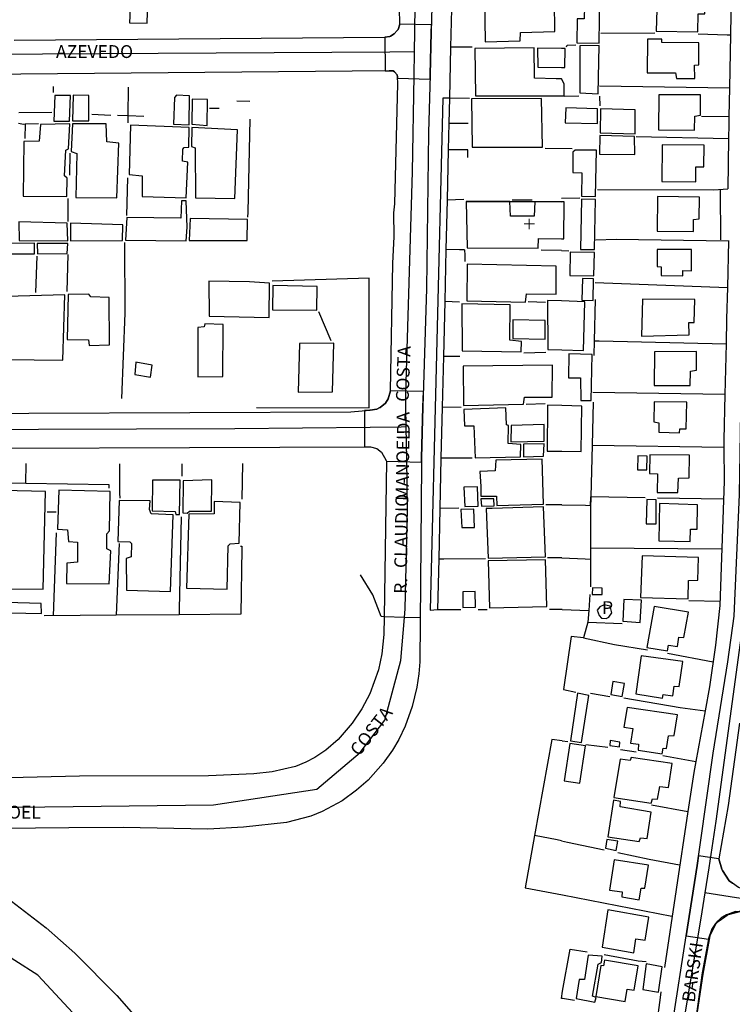
# Model space of a CAD drawing. Units: millimetres. Extents: x 185376 to 187947, y 1674277 to 1677067.
# Drawn here: x 185908 to 186047, y 1676105 to 1676296 of the extents above; entities that cross this region are included whole.
import ezdxf
from ezdxf.enums import TextEntityAlignment as Align

# ---------------------------------------------------------------- set-up
doc = ezdxf.new("R2010")
doc.units = ezdxf.units.MM
doc.header["$LTSCALE"] = 10
doc.header["$MEASUREMENT"] = 0
doc.header["$PDMODE"] = 2
doc.header["$PDSIZE"] = 1
doc.layers.add('Linhas de Cota', color=7, linetype='Continuous', lineweight=5)
for name, color, linetype in [('V-AREA_VERDE', 3, 'Continuous'), ('V-EDIFICACAO', 7, 'Continuous'), ('V-ESCADA', 4, 'Continuous'), ('V-LOTE', 1, 'Continuous'), ('V-NOME_DOS_LOGRADOUROS', 7, 'Continuous'), ('V-QUADRA', 2, 'Continuous')]:
    doc.layers.add(name, color=color, linetype=linetype)
doc.layers.add('V-CRUZAMENTO', color=1, linetype='Continuous', plot=False)
doc.layers.add('V-EIXO_DE_LOGRADOURO', color=3, linetype='Continuous', plot=False)
doc.styles.get("Standard").update_dxf_attribs({"font": 'ARIAL.TTF'})

msp = doc.modelspace()

# ---------------------------------------------------------------- linework, layer by layer
at = {"layer": 'Linhas de Cota'}
msp.add_point((186007.129, 1676256.33), dxfattribs=at)
at = {"layer": 'V-AREA_VERDE'}
for points in [[(185906.92, 1676292.11), (185979.05, 1676292.64), (185979.05, 1676292.64), (185979.98, 1676292.82), (185980.1, 1676292.89), (185980.1, 1676292.89), (185980.82, 1676293.31), (185981.44, 1676293.97), (185981.44, 1676293.97), (185981.63, 1676294.17), (185981.93, 1676295.2), (185981.85, 1676298.28), (185982.15, 1676315.61), (185983.01, 1676356.88), (185982.86, 1676357.24), (185982.86, 1676357.24), (185982.79, 1676357.42), (185982.09, 1676358.13), (185981.55, 1676358.39), (185981.11, 1676358.39), (185981.11, 1676358.39), (185908.2, 1676358.25), (185904.71, 1676358.22)], [(186048.28, 1676122.54), (186045.83, 1676121.93), (186045.64, 1676121.8), (186045.64, 1676121.8), (186044.08, 1676120.71), (186044.08, 1676120.71), (186043.48, 1676120.29), (186042.27, 1676117.81), (186040.86, 1676110.35), (186037.02, 1676084.48)]]:
    msp.add_lwpolyline(points, dxfattribs=at)
at = {"layer": 'V-CRUZAMENTO'}
for points in [[(185988.05, 1676293.65), (185988.085, 1676295.043), (185981.93, 1676295.2), (185981.63, 1676294.17), (185981.44, 1676293.97), (185980.82, 1676293.31), (185980.1, 1676292.89), (185979.98, 1676292.82), (185979.05, 1676292.64), (185979.106, 1676286.103), (185979.9, 1676286.11), (185980.62, 1676286.12), (185980.94, 1676285.95), (185981.43, 1676285.32), (185981.46, 1676284.92), (185981.483, 1676284.658), (185987.818, 1676284.494), (185987.84, 1676285.33)], [(185986.45, 1676220.73), (185986.536, 1676223.704), (185980.15, 1676223.89), (185979.7, 1676222.28), (185979.13, 1676221.46), (185978.12, 1676220.65), (185978.06, 1676220.6), (185977.46, 1676220.32), (185976.15, 1676220.09), (185976.13, 1676220.09), (185975.051, 1676220.006), (185975.075, 1676212.936), (185976.258, 1676212.94), (185977.45, 1676212.65), (185978.36, 1676211.96), (185979.26, 1676210.34), (185979.35, 1676210.18), (185986.141, 1676210.003), (185986.16, 1676210.74)], [(186049.99, 1676126.52), (186047.85, 1676127.25), (186046.65, 1676128.08), (186045.99, 1676128.53), (186044.73, 1676130.53), (186044.56, 1676130.8), (186043.99, 1676132.79), (186040.043, 1676133.399), (186039.75, 1676131.5), (186038.22, 1676121.61), (186037.64, 1676117.861), (186041.98, 1676117.19), (186042.61, 1676119.07), (186043.38, 1676120.22), (186043.86, 1676120.74), (186044.5, 1676121.43), (186045.45, 1676121.92), (186045.68, 1676122), (186047.24, 1676122.55), (186048.61, 1676122.67), (186049.553, 1676122.566)]]:
    msp.add_lwpolyline(points, close=True, dxfattribs=at)
at = {"layer": 'V-EDIFICACAO'}
for points in [[(185999.96, 1676300.29), (185998.44, 1676300.29), (185998.57, 1676291.79), (186005.32, 1676291.95), (186005.41, 1676293.57), (186012.1, 1676293.8), (186012.06, 1676299.59), (186009.98, 1676299.7), (186009.72, 1676300.29), (185999.96, 1676300.29)], [(186015.83, 1676300.86), (186015.76, 1676298.7), (186017.88, 1676298.67), (186017.81, 1676296.25), (186016.45, 1676296.25), (186016.38, 1676291.56), (186020.7, 1676291.52), (186020.88, 1676300.9), (186015.83, 1676300.86)], [(186033.78, 1676301.71), (186033.67, 1676298.04), (186031.91, 1676298.04), (186031.8, 1676293.83), (186039.93, 1676293.72), (186039.97, 1676297.2), (186041.25, 1676297.2), (186041.32, 1676301.63), (186033.78, 1676301.71)], [(186013.37, 1676281.24), (186013.89, 1676281.24), (186013.93, 1676283.56), (186013.38, 1676284.56), (186012.37, 1676284.58), (186008.16, 1676284.67), (186008.09, 1676290.56), (185996.54, 1676290.46), (185996.66, 1676281.27)], [(186013.36, 1676290.48), (186008.73, 1676290.54), (186008.77, 1676286.83), (186013.36, 1676286.78), (186014.07, 1676286.76), (186014.11, 1676290.45)], [(186016.97, 1676291.01), (186016.97, 1676281.86), (186020.52, 1676281.67), (186020.7, 1676291.05), (186016.97, 1676291.01)], [(186032.9, 1676291.6), (186032.9, 1676292.29), (186030.11, 1676292.29), (186030.04, 1676285.74), (186035.57, 1676285.7), (186035.75, 1676284.6), (186039.31, 1676284.6), (186039.27, 1676287.24), (186040.11, 1676287.28), (186040.11, 1676291.56), (186032.9, 1676291.6)], [(185914.81, 1676281.29), (185914.64, 1676276.32), (185917.7, 1676276.33), (185917.86, 1676281.34), (185914.81, 1676281.29)], [(185918.43, 1676281.37), (185918.26, 1676276.37), (185921.48, 1676276.37), (185921.47, 1676281.29), (185918.43, 1676281.37)], [(185938.5, 1676281.38), (185938.1, 1676280.93), (185937.93, 1676275.73), (185940.97, 1676275.63), (185941.02, 1676281.27), (185938.5, 1676281.38)], [(186032.35, 1676281.45), (186032.24, 1676274.64), (186039.27, 1676274.6), (186039.34, 1676277.28), (186040.44, 1676277.46), (186040.44, 1676281.42), (186032.35, 1676281.45)], [(185941.55, 1676280.59), (185941.46, 1676275.71), (185944.45, 1676275.5), (185944.51, 1676280.51), (185941.55, 1676280.59)], [(185995.88, 1676280.69), (185996.04, 1676271.25), (186009.69, 1676271.25), (186009.53, 1676280.74), (185995.88, 1676280.69)], [(186014.22, 1676278.89), (186014.11, 1676276), (186020.37, 1676275.85), (186020.41, 1676278.74), (186014.22, 1676278.89)], [(186020.99, 1676278.71), (186020.92, 1676274.06), (186027.7, 1676273.87), (186027.73, 1676278.56), (186020.99, 1676278.71)], [(185912.03, 1676275.69), (185911.76, 1676272.44), (185908.79, 1676272.34), (185908.67, 1676261.72), (185917.17, 1676261.65), (185917.27, 1676265.22), (185916.71, 1676265.71), (185917.01, 1676270.7), (185917.52, 1676270.92), (185917.73, 1676275.78), (185912.03, 1676275.69)], [(185924.98, 1676272.28), (185924.8, 1676275.78), (185918.27, 1676275.83), (185918.04, 1676270.4), (185919.15, 1676270.02), (185918.94, 1676261.47), (185926.92, 1676261.4), (185927.29, 1676272.05), (185924.98, 1676272.28)], [(185929.55, 1676275.53), (185929.28, 1676265.95), (185931.8, 1676265.71), (185931.85, 1676261.64), (185940.4, 1676261.42), (185940.72, 1676268.37), (185939.65, 1676268.53), (185939.73, 1676270.89), (185940.01, 1676271.23), (185940.89, 1676271.26), (185940.98, 1676275.06), (185929.55, 1676275.53)], [(185941.46, 1676275.09), (185941.42, 1676271.39), (185942.12, 1676271.12), (185942.17, 1676261.4), (185949.87, 1676261.25), (185950.4, 1676274.67), (185941.46, 1676275.09)], [(186020.85, 1676273.54), (186020.77, 1676269.92), (186027.66, 1676269.81), (186027.62, 1676273.32), (186020.85, 1676273.54)], [(186032.97, 1676271.71), (186032.9, 1676264.57), (186039.49, 1676264.53), (186039.53, 1676267.43), (186041.1, 1676267.43), (186041.17, 1676271.64), (186032.97, 1676271.71)], [(186016.05, 1676270.69), (186015.61, 1676270.28), (186015.57, 1676266.36), (186017.33, 1676266.25), (186017.29, 1676261.71), (186020, 1676261.64), (186020.22, 1676270.65), (186016.05, 1676270.69)], [(185928.85, 1676257.58), (185928.59, 1676253.2), (185940.36, 1676253.07), (185940.59, 1676255.7), (185940.41, 1676260.83), (185939.48, 1676260.82), (185939.34, 1676257.47), (185928.85, 1676257.58)], [(186013.4, 1676260.64), (186008.23, 1676260.63), (186008.1, 1676257.86), (186003.48, 1676257.85), (186003.32, 1676260.67), (185994.86, 1676260.68)], [(185994.86, 1676260.68), (185995.02, 1676251.7), (186008.86, 1676251.61), (186008.92, 1676253.49), (186013.41, 1676253.43), (186013.83, 1676253.43), (186013.91, 1676260.64), (186013.4, 1676260.64)], [(186017.26, 1676261.16), (186017.11, 1676251.38), (186019.79, 1676251.35), (186020, 1676261.09), (186017.26, 1676261.16)], [(186032.09, 1676261.64), (186032.02, 1676254.94), (186039.05, 1676254.86), (186039.05, 1676257.17), (186040.18, 1676257.35), (186040.22, 1676261.53), (186032.09, 1676261.64)], [(185907.86, 1676256.71), (185907.89, 1676253.11), (185917.38, 1676253.06), (185917.26, 1676256.5), (185907.86, 1676256.71)], [(185917.91, 1676256.46), (185917.87, 1676253.03), (185928.02, 1676253.08), (185928.08, 1676256.16), (185917.91, 1676256.46)], [(185941.17, 1676257.36), (185940.97, 1676253.08), (185952.22, 1676253.12), (185952.32, 1676257.19), (185941.17, 1676257.36)], [(185905.49, 1676252.52), (185905.45, 1676250.51), (185910.91, 1676250.54), (185910.86, 1676252.59), (185905.49, 1676252.52)], [(185911.42, 1676252.51), (185911.47, 1676250.49), (185917.25, 1676250.57), (185917.36, 1676252.53), (185911.42, 1676252.51)], [(186015.1, 1676250.87), (186015.02, 1676246.33), (186019.68, 1676246.22), (186019.82, 1676250.8), (186015.1, 1676250.87)], [(186031.98, 1676251.38), (186032.02, 1676248.05), (186032.79, 1676247.98), (186032.79, 1676246.29), (186036.96, 1676246.22), (186037, 1676247.25), (186038.65, 1676247.21), (186038.68, 1676251.38), (186031.98, 1676251.38)], [(185995.04, 1676248.52), (185994.99, 1676241.38), (186006.39, 1676241.1), (186006.59, 1676242.73), (186012.35, 1676242.65), (186012.36, 1676248.1), (185995.04, 1676248.52)], [(185944.78, 1676245.2), (185944.89, 1676238.36), (185956.5, 1676238.15), (185956.61, 1676244.81), (185952.69, 1676245.09), (185944.78, 1676245.2)], [(186017.48, 1676245.74), (186017.33, 1676241.53), (186019.53, 1676241.46), (186019.64, 1676245.67), (186017.48, 1676245.74)], [(185921.86, 1676242.18), (185921.45, 1676242.69), (185917.41, 1676242.62), (185917.24, 1676233.84), (185921.38, 1676233.77), (185921.49, 1676232.71), (185925.47, 1676232.8), (185925.44, 1676242.02), (185921.86, 1676242.18)], [(185957.25, 1676244.35), (185957.15, 1676239.63), (185965.79, 1676239.53), (185965.84, 1676244.16), (185957.25, 1676244.35)], [(185905.43, 1676242.24), (185905.22, 1676229.93), (185916.4, 1676229.86), (185916.77, 1676242.55), (185905.43, 1676242.24)], [(185994.03, 1676240.78), (185994.07, 1676231.67), (186005.57, 1676231.42), (186005.64, 1676233.47), (186003.37, 1676233.7), (186003.41, 1676240.59), (185994.03, 1676240.78)], [(186013.43, 1676231.82), (186017.68, 1676231.7), (186017.91, 1676241.18), (186013.42, 1676241.36), (186010.68, 1676241.42), (186010.74, 1676231.88)], [(186029.12, 1676241.68), (186028.98, 1676234.5), (186038.21, 1676234.76), (186038.17, 1676237.17), (186039.2, 1676237.17), (186039.34, 1676241.61), (186029.12, 1676241.68)], [(185944.02, 1676236.87), (185943.91, 1676236.29), (185942.67, 1676236.21), (185942.63, 1676226.6), (185947.51, 1676226.68), (185947.61, 1676236.78), (185944.02, 1676236.87)], [(186003.91, 1676237.67), (186003.95, 1676234.06), (186010.21, 1676233.91), (186010.23, 1676237.54), (186003.91, 1676237.67)], [(185962.43, 1676233.06), (185962.18, 1676223.58), (185968.88, 1676223.64), (185969.14, 1676233.13), (185962.43, 1676233.06)], [(186031.47, 1676231.42), (186031.4, 1676224.91), (186038.43, 1676224.87), (186038.5, 1676227.69), (186039.64, 1676227.87), (186039.67, 1676231.5), (186031.47, 1676231.42)], [(185930.62, 1676229.42), (185930.42, 1676227.04), (185933.48, 1676226.55), (185933.79, 1676228.84), (185930.62, 1676229.42)], [(186014.8, 1676231.06), (186014.77, 1676226.41), (186017.11, 1676226.41), (186017.15, 1676222.01), (186019.16, 1676221.98), (186019.38, 1676230.95), (186014.8, 1676231.06)], [(185994.27, 1676228.63), (185994.34, 1676221.01), (186005.98, 1676221.29), (186006.17, 1676222.66), (186011.55, 1676222.64), (186011.61, 1676228.88), (185994.27, 1676228.63)], [(186031.43, 1676221.72), (186031.32, 1676217.8), (186032.35, 1676217.65), (186032.31, 1676215.79), (186036.34, 1676215.71), (186036.41, 1676216.45), (186037.66, 1676216.45), (186037.77, 1676221.65), (186031.43, 1676221.72)], [(185994.37, 1676220.25), (185994.5, 1676217.05), (185996.34, 1676217.08), (185996.58, 1676210.83), (186005.44, 1676211.03), (186005.46, 1676213.44), (186003.03, 1676213.61), (186003.06, 1676217.11), (186002.68, 1676217.22), (186002.58, 1676220.55), (185994.37, 1676220.25)], [(186013.45, 1676221.04), (186010.65, 1676221.06), (186010.59, 1676212.11), (186013.46, 1676212.12), (186017.22, 1676212.05), (186017.33, 1676220.91)], [(186003.59, 1676217.15), (186003.56, 1676213.93), (186010.03, 1676214.09), (186010.04, 1676217.33), (186003.59, 1676217.15)], [(186006.01, 1676213.48), (186006.02, 1676211.03), (186009.9, 1676211.12), (186010.02, 1676213.56), (186006.01, 1676213.48)], [(185997.7, 1676205.26), (185997.73, 1676203.4), (186000.77, 1676203.35), (186000.82, 1676201.58), (186009.89, 1676201.82), (186009.63, 1676210.57), (186000.62, 1676210.39), (186000.52, 1676208.3), (185997.53, 1676208.16)], [(186028.21, 1676211.24), (186028.17, 1676208.5), (186030, 1676208.5), (186030.08, 1676211.17), (186028.21, 1676211.24)], [(186030.59, 1676211.39), (186030.52, 1676207.77), (186032.05, 1676207.69), (186031.98, 1676204.1), (186036.05, 1676204.07), (186036.12, 1676206.89), (186038.21, 1676206.92), (186038.28, 1676211.32), (186030.59, 1676211.39)], [(185933.84, 1676206.46), (185933.76, 1676200.49), (185938.27, 1676200.36), (185938.38, 1676199.79), (185939.07, 1676199.79), (185939.25, 1676206.49), (185933.84, 1676206.46)], [(185939.78, 1676206.37), (185939.71, 1676200.11), (185940.61, 1676200.07), (185941.04, 1676200.42), (185945.31, 1676200.42), (185945.41, 1676206.56), (185939.78, 1676206.37)], [(185904.78, 1676204.47), (185904.61, 1676193.83), (185905.67, 1676193.73), (185905.65, 1676185.32), (185912.57, 1676185.27), (185913.04, 1676204.27), (185904.78, 1676204.47)], [(185915.59, 1676204.54), (185915.37, 1676196.93), (185917.29, 1676196.79), (185917.49, 1676194.55), (185919.24, 1676194.41), (185919.24, 1676190.51), (185917.16, 1676190.35), (185917.09, 1676186.35), (185925.42, 1676186.29), (185925.74, 1676192.75), (185924.97, 1676193.14), (185924.97, 1676196.05), (185925.48, 1676196.64), (185925.6, 1676204.27), (185915.59, 1676204.54)], [(185994.37, 1676205.15), (185994.59, 1676201.39), (185997.19, 1676201.43), (185997.08, 1676205.21), (185994.37, 1676205.15)], [(185927.34, 1676202.51), (185927.08, 1676194.54), (185929.44, 1676194.46), (185929.74, 1676194.15), (185929.7, 1676191.6), (185928.72, 1676191.23), (185928.76, 1676185.07), (185937.36, 1676184.83), (185937.84, 1676199.75), (185933.57, 1676199.94), (185933.28, 1676200.77), (185933.36, 1676202.44), (185927.34, 1676202.51)], [(185997.73, 1676202.83), (185997.8, 1676201.43), (186000.31, 1676201.49), (186000.23, 1676202.86), (185997.73, 1676202.83)], [(186029.97, 1676202.75), (186029.89, 1676198.02), (186031.8, 1676197.99), (186031.83, 1676202.67), (186029.97, 1676202.75)], [(185940.91, 1676199.85), (185940.47, 1676185.44), (185948.33, 1676185.31), (185948.57, 1676193.71), (185948.92, 1676194.12), (185950.71, 1676194.21), (185950.88, 1676202.12), (185945.81, 1676202.31), (185945.81, 1676199.92), (185940.91, 1676199.85)], [(185993.81, 1676200.75), (185993.99, 1676197.29), (185996.5, 1676197.27), (185996.34, 1676200.84), (185993.81, 1676200.75)], [(185999.92, 1676200.97), (185998.73, 1676200.96), (185999.14, 1676191.3), (186010.25, 1676191.59), (186009.89, 1676201.29), (185999.92, 1676200.97)], [(186032.452, 1676201.967), (186032.452, 1676201.967), (186032.31, 1676194.69), (186038.39, 1676194.58), (186038.46, 1676196.92), (186039.78, 1676196.96), (186039.82, 1676201.69), (186032.452, 1676201.967)], [(185999.12, 1676190.76), (185999.4, 1676181.65), (186010.54, 1676181.88), (186010.28, 1676190.96), (185999.12, 1676190.76)], [(186029.05, 1676191.76), (186028.76, 1676183.67), (186038.06, 1676183.37), (186038.1, 1676186.96), (186039.93, 1676187), (186040.04, 1676191.47), (186029.05, 1676191.76)], [(186019.42, 1676185.53), (186019.38, 1676184.22), (186021.29, 1676184.22), (186021.32, 1676185.5), (186019.42, 1676185.53)], [(185994.17, 1676184.79), (185994.18, 1676181.7), (185996.67, 1676181.75), (185996.59, 1676184.82), (185994.17, 1676184.79)], [(186025.54, 1676183.26), (186025.32, 1676179.05), (186028.72, 1676178.8), (186028.94, 1676183.15), (186025.54, 1676183.26)], [(185903.03, 1676182.75), (185903.02, 1676180.74), (185912.22, 1676180.53), (185912.16, 1676182.5), (185903.03, 1676182.75)], [(186023.18, 1676180.7), (186022.83, 1676181.98), (186021.7, 1676182.23), (186020.82, 1676181.81), (186020.36, 1676181.16), (186020.71, 1676180.14), (186021.17, 1676179.65), (186022.05, 1676179.54), (186022.61, 1676179.86), (186023.18, 1676180.7)], [(186031.4, 1676181.91), (186030, 1676173.96), (186034, 1676173.3), (186034.18, 1676174.4), (186035.94, 1676174.11), (186036.19, 1676175.94), (186037.18, 1676175.9), (186038.1, 1676180.81), (186031.4, 1676181.91)], [(186028.9, 1676172.28), (186027.84, 1676164.91), (186033.01, 1676164.07), (186033.15, 1676164.77), (186035.06, 1676164.51), (186035.31, 1676166.42), (186036.27, 1676166.31), (186036.96, 1676171.18), (186028.9, 1676172.28)], [(186023.37, 1676167.3), (186022.97, 1676164.77), (186025.17, 1676164.4), (186025.65, 1676166.93), (186023.37, 1676167.3)], [(186015.13, 1676155.76), (186017.29, 1676155.47), (186018.69, 1676164.62), (186016.49, 1676165.06), (186015.13, 1676155.76)], [(186026.19, 1676162.28), (186025.54, 1676158.4), (186027.26, 1676158.18), (186026.82, 1676155.32), (186028.36, 1676155.1), (186028.28, 1676153.93), (186032.97, 1676153.23), (186033.19, 1676154.33), (186033.81, 1676154.29), (186034.18, 1676156.75), (186035.31, 1676156.78), (186035.97, 1676160.85), (186026.19, 1676162.28)], [(186014.99, 1676155.25), (186013.93, 1676147.96), (186016.93, 1676147.56), (186018.06, 1676154.81), (186014.99, 1676155.25)], [(186022.86, 1676155.83), (186022.79, 1676154.84), (186024.66, 1676154.59), (186024.73, 1676155.54), (186022.86, 1676155.83)], [(186026.96, 1676152.54), (186026.78, 1676151.95), (186024.8, 1676152.21), (186023.59, 1676144.77), (186030.81, 1676143.64), (186031.07, 1676144.52), (186032.09, 1676144.41), (186032.49, 1676146.9), (186034.18, 1676146.71), (186034.91, 1676151.36), (186026.96, 1676152.54)], [(186024.8, 1676142.9), (186024.88, 1676144), (186023.52, 1676144.26), (186022.39, 1676137.12), (186028.5, 1676136.2), (186028.79, 1676136.9), (186030.04, 1676136.75), (186030.85, 1676141.91), (186024.8, 1676142.9)], [(186022.24, 1676136.6), (186021.98, 1676134.88), (186024.03, 1676134.44), (186024.36, 1676136.27), (186022.24, 1676136.6)], [(186023.63, 1676132.65), (186022.72, 1676126.75), (186025.17, 1676126.39), (186025.13, 1676125.4), (186028.5, 1676124.85), (186028.9, 1676127.12), (186029.6, 1676127.08), (186030.33, 1676131.59), (186023.63, 1676132.65)], [(186022.42, 1676122.91), (186021.29, 1676115.62), (186027.48, 1676114.56), (186027.88, 1676117.27), (186029.64, 1676117.01), (186030.37, 1676121.48), (186022.42, 1676122.91)], [(186018.61, 1676114.08), (186017.84, 1676109.36), (186016.86, 1676109.36), (186016.27, 1676105.62), (186019.86, 1676104.96), (186020.113, 1676105.82), (186019.42, 1676106.1), (186020.52, 1676112.32), (186021.14, 1676112.65), (186021.32, 1676113.86), (186018.61, 1676114.08)], [(186021.73, 1676113.13), (186021.54, 1676112.03), (186021.03, 1676112.07), (186020.08, 1676106.06), (186025.75, 1676105.03), (186026.16, 1676107.49), (186027.55, 1676107.27), (186028.32, 1676111.99), (186021.73, 1676113.13)], [(186029.86, 1676112.36), (186029.2, 1676107.38), (186032.24, 1676106.87), (186032.97, 1676111.81), (186029.86, 1676112.36)]]:
    msp.add_lwpolyline(points, close=True, dxfattribs=at)
at = {"layer": 'V-EIXO_DE_LOGRADOURO'}
for points in [[(186104.6, 1676395.23), (186098.2, 1676395.3), (186084.1, 1676395.11), (186069.41, 1676395.44), (186054.27, 1676395.55), (186053.23, 1676394.25), (186052.49, 1676381.95), (186052.71, 1676363.75), (186051.53, 1676326.9), (186051.09, 1676289.17), (186050.35, 1676250.84), (186049.83, 1676192.23), (186048.35, 1676176.25), (186043.38, 1676140.14), (186042.02, 1676131.06)], [(185984.85, 1676293.8), (185985.09, 1676309.3), (185986.42, 1676352.01), (185986.54, 1676357.24)], [(185984.79, 1676289.79), (185984.85, 1676293.8)], [(185980.01, 1676289.76), (185901.08, 1676289.31)], [(185984.79, 1676289.79), (185980.01, 1676289.76)], [(185984.72, 1676285.13), (185984.79, 1676289.79)], [(185983.14, 1676220.7), (185983.1, 1676223.35), (185984.43, 1676266.46), (185984.72, 1676285.13)], [(185983.19, 1676216.83), (185983.14, 1676220.7)], [(185976.15, 1676216.75), (185949.82, 1676216.44), (185739.72, 1676215.77)], [(185983.19, 1676216.83), (185982.19, 1676216.82), (185976.15, 1676216.75)], [(185983.28, 1676210.58), (185983.19, 1676216.83)], [(185982.83, 1676179.78), (185982.96, 1676181.43), (185983.42, 1676200.87), (185983.28, 1676210.58)], [(185885.51, 1676142.61), (185945.67, 1676143.33), (185965.83, 1676146.36), (185974.26, 1676153.48), (185979, 1676159.81), (185982.17, 1676171.41), (185982.83, 1676179.78)], [(185958.73, 1675949.5), (185958.39, 1675950.44), (185956.19, 1675956.49), (185955.92, 1675961.9), (185956.19, 1675968.49), (185957.37, 1675982.07), (185957.96, 1676004.42), (185956.84, 1676025.05), (185952.56, 1676048.85), (185947.36, 1676061.84), (185932, 1676087.34), (185925.15, 1676095.51), (185911.51, 1676110.21), (185902.55, 1676115.88), (185879.29, 1676132.95), (185878.09, 1676133.56)], [(186042.02, 1676131.06), (186041.29, 1676126.18)], [(186041.29, 1676126.18), (186040.47, 1676121.26)], [(186046.22, 1676125.41), (186041.29, 1676126.18)], [(186091.93, 1676118.12), (186076.39, 1676120.73), (186046.22, 1676125.41)], [(186040.47, 1676121.26), (186035.43, 1676090.96), (186028.52, 1676047.36)]]:
    msp.add_lwpolyline(points, dxfattribs=at)
at = {"layer": 'V-ESCADA'}
msp.add_lwpolyline([(185929.36, 1676295.48), (185932.77, 1676295.37), (185932.93, 1676299.68), (185929.55, 1676299.68), (185929.36, 1676295.48)], close=True, dxfattribs=at)
at = {"layer": 'V-LOTE'}
for points in [[(186046.53, 1676308.95), (186046.25, 1676293.1)], [(185992.06, 1676300.67), (185991.83, 1676290.73)], [(186021.03, 1676293.43), (186031.55, 1676293.53)], [(186040, 1676293.34), (186045.6, 1676293.12)], [(186045.6, 1676293.12), (186046.25, 1676293.1)], [(186046.25, 1676293.1), (186046.07, 1676282.83)], [(185991.83, 1676290.73), (185991.6, 1676280.81)], [(185996.03, 1676290.74), (185991.83, 1676290.73)], [(186014.38, 1676290.78), (186014.5, 1676291.08), (186016.16, 1676291.15)], [(185914.5, 1676283.1), (185914.5, 1676281.92)], [(185929.12, 1676277.35), (185929.16, 1676282.95)], [(186020.8, 1676283.22), (186046.07, 1676282.83)], [(186046.07, 1676282.83), (186045.97, 1676277.2)], [(186013.96, 1676281.21), (186016.75, 1676281.26)], [(186020.78, 1676281.2), (186020.86, 1676279.28)], [(185952.8, 1676280.12), (185950.21, 1676280.21)], [(185990.3, 1676280.81), (185987.86, 1676181.19), (185989.27, 1676181.3)], [(185991.6, 1676280.8), (185990.3, 1676280.81)], [(185991.6, 1676280.8), (185991.49, 1676275.96)], [(185991.6, 1676280.81), (185991.6, 1676280.8)], [(185995.48, 1676280.76), (185991.6, 1676280.8)], [(185914.24, 1676278), (185907.85, 1676277.95)], [(185925.73, 1676277.45), (185922.03, 1676277.6)], [(185929.12, 1676277.35), (185927.06, 1676277.42)], [(185929.11, 1676275.97), (185929.12, 1676277.35)], [(185932.14, 1676277.24), (185929.12, 1676277.35)], [(185946.78, 1676278.77), (185944.93, 1676278.82)], [(186040.65, 1676277.29), (186045.97, 1676277.2)], [(186045.97, 1676277.2), (186045.94, 1676275.65)], [(185907.75, 1676275.96), (185908.75, 1676275.77), (185909.08, 1676275.78)], [(185909.08, 1676275.78), (185909.02, 1676272.93)], [(185909.08, 1676275.78), (185911.64, 1676275.86)], [(185952.41, 1676257.66), (185952.43, 1676258.65), (185952.83, 1676276.69)], [(185991.49, 1676275.96), (185991.36, 1676270.73)], [(185991.49, 1676275.96), (185992.49, 1676275.95), (185995.23, 1676275.92)], [(186045.94, 1676275.65), (186045.89, 1676272.97)], [(186027.91, 1676273.34), (186045.89, 1676272.97)], [(186045.89, 1676272.97), (186045.72, 1676263.18)], [(185917.76, 1676265.79), (185917.84, 1676270.07)], [(185991.36, 1676270.73), (185991.14, 1676260.97)], [(185995.17, 1676270.76), (185991.36, 1676270.73)], [(185995.15, 1676269.26), (185995.17, 1676270.76)], [(186010.22, 1676271.07), (186015.44, 1676271.03)], [(185928.97, 1676265.32), (185928.79, 1676257.98)], [(186020.38, 1676263.02), (186043.05, 1676262.99), (186045.72, 1676263.18)], [(186044.24, 1676262.99), (186044.31, 1676253.22)], [(185917.41, 1676256.82), (185917.46, 1676261.28)], [(185991.14, 1676260.97), (185990.91, 1676251.33)], [(185994.42, 1676261.06), (185991.14, 1676260.97)], [(186007.69, 1676260.98), (186003.8, 1676260.96)], [(186013.4, 1676261.34), (186016.94, 1676261.38)], [(185928.41, 1676252.69), (185928.44, 1676238.99), (185927.8, 1676222.4)], [(186020.05, 1676253.26), (186024, 1676253.38), (186045.86, 1676253.06)], [(186045.86, 1676253.06), (186045.65, 1676243.94)], [(186045.86, 1676253.14), (186045.86, 1676253.06)], [(185917.35, 1676250.36), (185917.15, 1676243.17)], [(185990.91, 1676251.33), (185990.67, 1676241.25)], [(185994.54, 1676251.28), (185993.54, 1676251.29), (185990.91, 1676251.33)], [(185994.54, 1676251.28), (185994.56, 1676250.28), (185994.58, 1676249.01)], [(186013.41, 1676251.16), (186009.41, 1676251.23)], [(186013.41, 1676251.16), (186014.84, 1676251.09)], [(185911.35, 1676250.06), (185911.11, 1676242.97)], [(185954.06, 1676220.63), (185975.99, 1676220.55), (185975.95, 1676245.81)], [(185975.95, 1676245.81), (185957.09, 1676245.21)], [(186019.92, 1676244.95), (186045.65, 1676243.94)], [(186045.65, 1676243.94), (186045.51, 1676237.9)], [(185990.67, 1676241.25), (185990.42, 1676230.53)], [(185993.52, 1676241.14), (185990.67, 1676241.25)], [(186010.28, 1676241.07), (186006.94, 1676241.19)], [(186019.91, 1676241.66), (186019.72, 1676233.58)], [(185966.11, 1676239.32), (185968.51, 1676233.67)], [(186045.51, 1676237.9), (186045.39, 1676232.99)], [(186019.72, 1676233.58), (186019.65, 1676230.73)], [(186019.72, 1676233.58), (186020.72, 1676233.56), (186045.39, 1676232.99)], [(186045.39, 1676232.99), (186045.16, 1676223.13)], [(186010.32, 1676231.35), (186006.08, 1676231.21)], [(185990.42, 1676230.53), (185990.19, 1676220.68)], [(185993.62, 1676230.51), (185990.42, 1676230.53)], [(186045.16, 1676223.13), (186019.47, 1676223.53)], [(186019.56, 1676221.63), (186019.35, 1676213.27)], [(186045.16, 1676223.13), (186044.96, 1676214.33)], [(185990.19, 1676220.68), (185989.95, 1676210.74)], [(185993.85, 1676220.64), (185990.19, 1676220.68)], [(186010.19, 1676221.31), (186006.5, 1676221.23)], [(186044.96, 1676214.33), (186044.97, 1676212.92)], [(186019.35, 1676213.27), (186019.11, 1676203.27)], [(186019.35, 1676213.27), (186044.97, 1676212.92)], [(186044.97, 1676212.92), (186045, 1676206.28)], [(185989.95, 1676210.74), (185989.73, 1676201)], [(185996.04, 1676210.78), (185990.96, 1676210.75), (185989.95, 1676210.74)], [(185909.18, 1676205.83), (185909.24, 1676209.71)], [(185927.4, 1676209.63), (185927.45, 1676203.98), (185927.46, 1676202.98)], [(185939.53, 1676209.64), (185939.55, 1676207.26)], [(185951.37, 1676209.72), (185951.22, 1676202.78)], [(186045, 1676206.28), (186044.19, 1676182.09), (186043.35, 1676174.36), (186042.16, 1676166.27)], [(185909.18, 1676205.83), (185903.32, 1676205.91)], [(185925.41, 1676205.6), (185909.18, 1676205.83)], [(185925.41, 1676204.91), (185925.41, 1676205.6)], [(186019.06, 1676201.57), (186019.11, 1676203.27), (186019.05, 1676201.03), (186019.03, 1676193.32)], [(186029.66, 1676203.07), (186019.11, 1676203.27)], [(186032.06, 1676203.06), (186044.86, 1676202.84)], [(185989.73, 1676201), (185989.5, 1676191.09)], [(185993.4, 1676201.05), (185989.73, 1676201)], [(186013.47, 1676201.68), (186010.34, 1676201.67)], [(186013.47, 1676201.68), (186018.06, 1676201.59), (186019.06, 1676201.57)], [(185913.36, 1676200.3), (185915.07, 1676200.3)], [(185939.43, 1676199.38), (185939.05, 1676181.31), (185939.03, 1676180.31)], [(185914.55, 1676180.08), (185915.17, 1676196.26)], [(185927.34, 1676194.13), (185926.76, 1676180.19)], [(185950.98, 1676193.66), (185951.22, 1676193.67), (185951.24, 1676193.1), (185951.03, 1676180.42), (185939.03, 1676180.31)], [(186019.03, 1676193.32), (186019.02, 1676191.12)], [(186019.03, 1676193.32), (186044.51, 1676193.13)], [(185989.5, 1676191.09), (185989.27, 1676181.3)], [(185998.64, 1676191.16), (185990.5, 1676191.1), (185989.5, 1676191.09)], [(186013.48, 1676191.37), (186010.69, 1676191.36)], [(186013.48, 1676191.37), (186018.01, 1676191.17), (186019.02, 1676191.12)], [(186019.02, 1676191.12), (186019.01, 1676185.76)], [(185978.89, 1676179.92), (185978.29, 1676179.94), (185976.72, 1676184.18), (185974.28, 1676188.05)], [(186018.92, 1676184.24), (186018.7, 1676181.11)], [(185989.27, 1676181.3), (185993.81, 1676181.3)], [(185998.95, 1676181.25), (185997.19, 1676181.27)], [(186013.5, 1676181.31), (186011.06, 1676181.33)], [(186013.5, 1676181.31), (186018.7, 1676181.11)], [(186038.19, 1676183.07), (186044.21, 1676182.95)], [(185926.76, 1676180.19), (185912.76, 1676180.06)], [(185939.03, 1676180.31), (185926.76, 1676180.19)], [(185982.83, 1676179.78), (185978.89, 1676179.92)], [(185985.81, 1676179.67), (185982.83, 1676179.78)], [(186018.7, 1676181.11), (186018.54, 1676178.86)], [(186018.54, 1676178.86), (186018.54, 1676178.85), (186017.68, 1676175.83)], [(186018.54, 1676178.86), (186025.2, 1676178.59)], [(186017.68, 1676175.83), (186015.29, 1676176.09), (186013.79, 1676165.76), (186016.19, 1676165.27)], [(186017.68, 1676175.83), (186023.68, 1676174.54), (186030.15, 1676173.49)], [(186034.02, 1676172.84), (186042.88, 1676171.17)], [(186042.16, 1676166.27), (186041.31, 1676161.6)], [(186019.01, 1676165.05), (186022.78, 1676164.39)], [(186025.52, 1676164.15), (186036.47, 1676162.27), (186041.31, 1676161.6)], [(186041.31, 1676161.6), (186039.52, 1676151.78)], [(186011.51, 1676156.06), (186008.14, 1676137.35)], [(186013.53, 1676155.77), (186011.51, 1676156.06)], [(186013.53, 1676155.77), (186014.6, 1676155.61)], [(186018.14, 1676155.09), (186022.4, 1676154.54)], [(186024.89, 1676154.09), (186027.94, 1676153.66)], [(186033.08, 1676152.89), (186039.52, 1676151.78)], [(186039.52, 1676151.78), (186039.13, 1676149.64)], [(186039.13, 1676149.64), (186037.98, 1676142.01)], [(186030.87, 1676143.29), (186037.98, 1676142.01)], [(186037.98, 1676142.01), (186033.4, 1676111.7)], [(186008.14, 1676137.35), (186006.32, 1676127.2)], [(186013.37, 1676136.33), (186012.54, 1676136.5), (186008.14, 1676137.35)], [(186013.37, 1676136.33), (186014.54, 1676136.09), (186021.67, 1676134.59)], [(186024.34, 1676134.07), (186030.44, 1676132.74), (186036.36, 1676131.67)], [(186006.32, 1676127.2), (186013.57, 1676125.79)], [(186013.57, 1676125.79), (186034.87, 1676121.66)], [(186013.59, 1676107.06), (186015.09, 1676115.23), (186018.41, 1676114.73)], [(186029.88, 1676112.81), (186028.33, 1676112.92), (186021.7, 1676114.14)], [(186013.59, 1676105.62), (186013.36, 1676105.65), (186013.59, 1676107.06)], [(186032.73, 1676106.91), (186032.58, 1676105.83), (186031.85, 1676100.51), (186031.04, 1676092.88), (186029.74, 1676085.71)], [(186015.92, 1676105.26), (186013.59, 1676105.62)]]:
    msp.add_lwpolyline(points, dxfattribs=at)
at = {"layer": 'V-QUADRA'}
for points in [[(185906.92, 1676292.11), (185979.05, 1676292.64), (185979.05, 1676292.64), (185979.98, 1676292.82), (185980.1, 1676292.89), (185980.1, 1676292.89), (185980.82, 1676293.31), (185981.44, 1676293.97), (185981.44, 1676293.97), (185981.63, 1676294.17), (185981.93, 1676295.2), (185981.85, 1676298.28), (185982.15, 1676315.61), (185983.01, 1676356.88), (185982.86, 1676357.24), (185982.86, 1676357.24), (185982.79, 1676357.42), (185982.09, 1676358.13), (185981.55, 1676358.39), (185981.11, 1676358.39), (185981.11, 1676358.39), (185908.2, 1676358.25), (185904.71, 1676358.22)], [(185989.06, 1676333.35), (185988.05, 1676293.65), (185988.05, 1676293.65), (185987.84, 1676285.33), (185987.84, 1676285.33), (185987.55, 1676274.14), (185987.12, 1676243.78), (185986.45, 1676220.73), (185986.45, 1676220.73), (185986.16, 1676210.74), (185986.16, 1676210.74), (185986.13, 1676209.59), (185985.82, 1676171.15), (185985.66, 1676168.79), (185985.27, 1676166.22), (185984.35, 1676162.44), (185982.97, 1676158.63), (185981.72, 1676156.04), (185980.51, 1676153.95), (185978.73, 1676151.41), (185975.76, 1676148.09), (185973.52, 1676146.16), (185970.74, 1676144.13), (185966.87, 1676142), (185964.61, 1676141.12), (185959.87, 1676139.91), (185951.52, 1676138.98), (185944.59, 1676138.56), (185928.1, 1676138.88), (185917.59, 1676138.86), (185891.61, 1676138.57)], [(186026.78, 1676047.64), (186038.22, 1676121.61), (186038.22, 1676121.61), (186039.75, 1676131.5), (186039.75, 1676131.5), (186040.37, 1676135.52), (186042.89, 1676153.38), (186045.73, 1676171.16), (186046.99, 1676180.05), (186048.04, 1676203.72), (186048.25, 1676219.79), (186048.25, 1676235.93), (186049.07, 1676276.54), (186049.5, 1676317.4)], [(185840.05, 1676219.43), (185909.76, 1676219.52), (185972.41, 1676219.8), (185972.41, 1676219.8), (185976.13, 1676220.09), (185976.15, 1676220.09), (185976.15, 1676220.09), (185977.46, 1676220.32), (185978.06, 1676220.6), (185978.12, 1676220.65), (185978.12, 1676220.65), (185979.13, 1676221.46), (185979.7, 1676222.28), (185980.15, 1676223.89), (185980.58, 1676248.61), (185980.83, 1676253.89), (185980.8, 1676258.48), (185980.96, 1676260.23), (185981.57, 1676283.65), (185981.46, 1676284.92), (185981.46, 1676284.92), (185981.43, 1676285.32), (185980.94, 1676285.95), (185980.62, 1676286.12), (185979.9, 1676286.11), (185979.9, 1676286.11), (185900.99, 1676285.43)], [(185765.4, 1676212.22), (185976.15, 1676212.94), (185976.26, 1676212.94), (185977.45, 1676212.65), (185978.36, 1676211.96), (185979.26, 1676210.34), (185979.35, 1676210.18), (185978.89, 1676179.92), (185978.84, 1676176.48), (185978.46, 1676172.72), (185977.78, 1676169.6), (185976.1, 1676164.93), (185974.55, 1676161.98), (185972.7, 1676159.23), (185969.92, 1676156.06), (185967.56, 1676153.95), (185965.43, 1676152.53), (185963.66, 1676151.6), (185961.64, 1676150.76), (185957.12, 1676149.71), (185953.54, 1676149.32), (185944.76, 1676148.97), (185919.64, 1676148.88), (185881.21, 1676148)], [(186047.99, 1676159.24), (186045.81, 1676143.22), (186043.99, 1676132.79), (186044.56, 1676130.8), (186044.73, 1676130.53), (186044.73, 1676130.53), (186045.99, 1676128.53), (186046.65, 1676128.08)], [(185905.56, 1676125.24), (185913.18, 1676119.38), (185918.76, 1676114.49), (185926.89, 1676106.25), (185935.16, 1676096.8)], [(186047.24, 1676122.55), (186045.68, 1676122), (186045.68, 1676122), (186045.45, 1676121.92), (186044.5, 1676121.43), (186043.86, 1676120.74), (186043.86, 1676120.74), (186043.38, 1676120.22), (186042.61, 1676119.07), (186041.98, 1676117.19), (186040.75, 1676110.65), (186038.79, 1676096.65)]]:
    msp.add_lwpolyline(points, dxfattribs=at)

# ---------------------------------------------------------------- texts
at = {"layer": 'V-NOME_DOS_LOGRADOUROS'}
for s, p in [('AZEVEDO', (185915.07, 1676287.83)), ('P', (186021.28, 1676179.66)), ('MANOEL', (185898.43, 1676139.86))]:
    msp.add_text(s, height=2.5, dxfattribs=at).set_placement(p, align=Align.BOTTOM_LEFT)
for s, rotation, p in [('COSTA', 88, (185984.44, 1676221.67)), ('DA', 91, (185984.68, 1676215.38)), ('MANOEL', 89, (185984.4, 1676202.41)), ('CLAUDIO', 89, (185984.14, 1676189.35)), ('R.', 89, (185984.11, 1676184.33)), ('COSTA', 52, (185974.63, 1676152.14)), ('MARCELINO            BARSKI', 82, (186036.13, 1676076.732))]:
    msp.add_text(s, height=2.5, rotation=rotation, dxfattribs=at).set_placement(p, align=Align.BOTTOM_LEFT)

doc.saveas('drawing.dxf')
